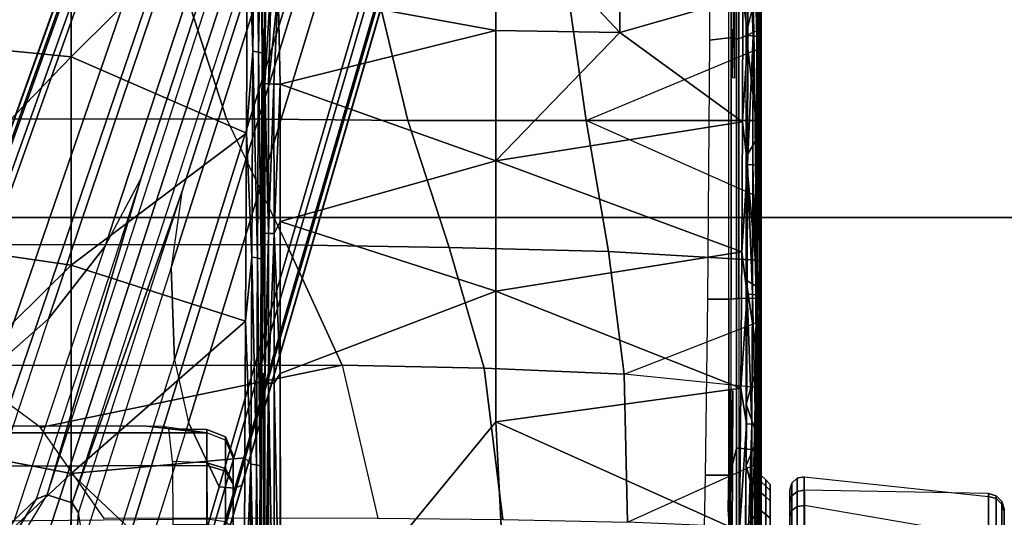
# Model space of a CAD drawing. Units: inches. Extents: x -2 to 159, y -6 to 115.
# Drawn here: x 27 to 32, y 24 to 27 of the extents above; entities that cross this region are included whole.
import ezdxf

# ---------------------------------------------------------------- set-up
doc = ezdxf.new("R2010")
doc.units = ezdxf.units.IN
doc.header["$MEASUREMENT"] = 0
for name, color, linetype in [('SEAT-BASE', 5, 'Continuous'), ('SEAT-CHASSIS', 5, 'Continuous'), ('SEAT-FABRIC', 5, 'Continuous')]:
    doc.layers.add(name, color=color, linetype=linetype)

# ---------------------------------------------------------------- blocks, each defined once
blk = doc.blocks.new('1cosm_midback_arms_0t')
at = {"layer": 'SEAT-BASE'}
for points in [[(12.49, -3.6084, 4.6922), (1.9883, 0.1562, 7.7766), (1.9835, 0.1793, 7.726), (12.4827, -3.588, 4.6427)], [(12.4827, -3.588, 4.6427), (11.8266, -3.355, 4.77), (2.8025, -0.115, 7.4436), (1.9835, 0.1793, 7.726)], [(12.4818, -3.6541, 4.7197), (1.9763, 0.1079, 7.8018), (1.9883, 0.1562, 7.7766), (12.49, -3.6084, 4.6922)], [(12.423, -3.8347, 4.7496), (1.8662, -0.2307, 7.8317), (1.9763, 0.1079, 7.8018), (12.4818, -3.6541, 4.7197)], [(11.8266, -3.355, 4.77), (2.8025, -0.115, 7.4436), (2.7739, -0.1327, 7.3655), (11.8005, -3.3703, 4.7009)], [(1.6161, -0.1756, 7.024), (1.6362, -0.2442, 6.5295), (2.2736, -0.6336, 6.3616), (2.1804, -0.5378, 6.8147)], [(1.9732, -0.1639, 7.3847), (2.8891, -0.4734, 7.1322), (3.08, -0.6892, 6.9012), (2.0417, -0.3444, 7.183)], [(11.8005, -3.3703, 4.7009), (2.7739, -0.1327, 7.3655), (2.7384, -0.193, 7.3173), (11.7687, -3.4199, 4.6539)], [(11.7687, -3.4199, 4.6539), (2.7384, -0.193, 7.3173), (2.8891, -0.4734, 7.1322), (11.7365, -3.5229, 4.5728)], [(11.7687, -3.4199, 4.6539), (2.7384, -0.193, 7.3173), (2.8891, -0.4734, 7.1322), (11.7365, -3.5229, 4.5728)], [(1.6362, -0.2442, 6.5295), (1.6264, -0.2761, 5.2912), (2.2931, -0.683, 5.1688), (2.2736, -0.6336, 6.3616)], [(12.3637, -4.0172, 4.7597), (1.7558, -0.5705, 7.8418), (1.8662, -0.2307, 7.8317), (12.423, -3.8347, 4.7496)], [(1.6264, -0.2761, 5.2912), (2.2931, -0.683, 5.1688), (2.2566, -0.7953, 5.1688), (1.4781, -0.7326, 5.2912)], [(3.08, -0.6892, 6.9012), (2.0417, -0.3444, 7.183), (2.1804, -0.5378, 6.8147), (3.4046, -0.9427, 6.4814)], [(11.7365, -3.5229, 4.5728), (2.8891, -0.4734, 7.1322), (3.08, -0.6892, 6.9012), (11.7169, -3.5997, 4.4629)], [(11.7365, -3.5229, 4.5728), (2.8891, -0.4734, 7.1322), (3.08, -0.6892, 6.9012), (11.7169, -3.5997, 4.4629)], [(12.3044, -4.1998, 4.7496), (1.6454, -0.9103, 7.8317), (1.7558, -0.5705, 7.8418), (12.3637, -4.0172, 4.7597)], [(2.1804, -0.5378, 6.8147), (3.4046, -0.9427, 6.4814), (3.7062, -1.1031, 6.0034), (2.2736, -0.6336, 6.3616)], [(2.2736, -0.6336, 6.3616), (2.2931, -0.683, 5.1688), (3.7062, -1.1031, 6.0034)], [(2.2566, -0.7953, 5.1688), (2.2931, -0.683, 5.1688), (11.4241, -3.6498, 3.5866), (11.3876, -3.7622, 3.5866)], [(3.7062, -1.1031, 6.0034), (2.2931, -0.683, 5.1688), (11.4241, -3.6498, 3.5866), (11.6988, -3.7223, 4.0039)], [(11.7169, -3.5997, 4.4629), (3.08, -0.6892, 6.9012), (3.4046, -0.9427, 6.4814), (11.7013, -3.6862, 4.2405)], [(11.7169, -3.5997, 4.4629), (3.08, -0.6892, 6.9012), (3.4046, -0.9427, 6.4814), (11.7013, -3.6862, 4.2405)], [(2.2118, -0.8238, 6.3616), (2.2566, -0.7953, 5.1688), (1.4781, -0.7326, 5.2912), (1.4673, -0.7642, 6.5295)], [(2.08, -0.8465, 6.8147), (2.2118, -0.8238, 6.3616), (1.4673, -0.7642, 6.5295), (1.4106, -0.8079, 7.024)], [(2.2118, -0.8238, 6.3616), (3.6467, -1.286, 6.0034), (3.3085, -1.2386, 6.4814), (2.08, -0.8465, 6.8147)], [(3.6467, -1.286, 6.0034), (3.6467, -1.286, 6.0034), (2.2566, -0.7953, 5.1688), (2.2118, -0.8238, 6.3616)], [(11.6524, -3.865, 4.0039), (11.3876, -3.7622, 3.5866), (2.2566, -0.7953, 5.1688), (3.6467, -1.286, 6.0034)], [(3.3085, -1.2386, 6.4814), (2.08, -0.8465, 6.8147), (1.8542, -0.9215, 7.183), (2.8969, -1.2528, 6.9012)], [(12.2458, -4.3804, 4.7197), (1.5354, -1.249, 7.8018), (1.6454, -0.9103, 7.8317), (12.3044, -4.1998, 4.7496)], [(1.8542, -0.9215, 7.183), (2.8969, -1.2528, 6.9012), (2.6156, -1.3152, 7.1322), (1.6927, -1.0272, 7.3847)], [(11.7013, -3.6862, 4.2405), (3.4046, -0.9427, 6.4814), (3.7062, -1.1031, 6.0034), (11.6988, -3.7223, 4.0039)], [(11.7013, -3.6862, 4.2405), (3.4046, -0.9427, 6.4814), (3.7062, -1.1031, 6.0034), (11.6988, -3.7223, 4.0039)], [(2.6156, -1.3152, 7.1322), (1.6927, -1.0272, 7.3847), (1.5473, -1.223, 7.5321), (2.3289, -1.4534, 7.3173)], [(2.3289, -1.4534, 7.3173), (1.5473, -1.223, 7.5321), (1.5394, -1.294, 7.5804), (2.3221, -1.5231, 7.3655)], [(12.2256, -4.4222, 4.6922), (1.5168, -1.2951, 7.7766), (1.5354, -1.249, 7.8018), (12.2458, -4.3804, 4.7197)], [(11.595, -3.9748, 4.4629), (2.8969, -1.2528, 6.9012), (2.6156, -1.3152, 7.1322), (11.5657, -4.0485, 4.5728)], [(11.595, -3.9748, 4.4629), (2.8969, -1.2528, 6.9012), (2.6156, -1.3152, 7.1322), (11.5657, -4.0485, 4.5728)], [(11.6332, -3.8957, 4.2405), (3.3085, -1.2386, 6.4814), (2.8969, -1.2528, 6.9012), (11.595, -3.9748, 4.4629)], [(11.6332, -3.8957, 4.2405), (3.3085, -1.2386, 6.4814), (2.8969, -1.2528, 6.9012), (11.595, -3.9748, 4.4629)], [(11.6524, -3.865, 4.0039), (3.6467, -1.286, 6.0034), (3.3085, -1.2386, 6.4814), (11.6332, -3.8957, 4.2405)], [(11.6524, -3.865, 4.0039), (3.6467, -1.286, 6.0034), (3.3085, -1.2386, 6.4814), (11.6332, -3.8957, 4.2405)], [(12.2077, -4.4344, 4.6427), (1.4993, -1.3109, 7.726), (1.5168, -1.2951, 7.7766), (12.2256, -4.4222, 4.6922)], [(1.4993, -1.3109, 7.726), (2.3349, -1.5542, 7.4436), (11.54, -4.2372, 4.77), (12.2077, -4.4344, 4.6427)], [(1.5514, -1.3256, 7.6596), (1.5514, -1.3256, 7.6596), (2.3349, -1.5542, 7.4436), (1.4993, -1.3109, 7.726)], [(2.3221, -1.5231, 7.3655), (1.5394, -1.294, 7.5804), (1.5514, -1.3256, 7.6596), (2.3349, -1.5542, 7.4436)], [(11.5657, -4.0485, 4.5728), (2.6156, -1.3152, 7.1322), (2.3289, -1.4534, 7.3173), (11.5312, -4.1508, 4.6539)], [(11.5657, -4.0485, 4.5728), (2.6156, -1.3152, 7.1322), (2.3289, -1.4534, 7.3173), (11.5312, -4.1508, 4.6539)], [(11.5312, -4.1508, 4.6539), (2.3289, -1.4534, 7.3173), (2.3221, -1.5231, 7.3655), (11.5278, -4.2096, 4.7009)], [(11.5278, -4.2096, 4.7009), (2.3221, -1.5231, 7.3655), (2.3349, -1.5542, 7.4436), (11.54, -4.2372, 4.77)]]:
    blk.add_3dface(points, dxfattribs=at)
at = {"layer": 'SEAT-CHASSIS'}
for points in [[(1.6464, 0, 17.7982), (1.4558, -0.7911, 17.8056), (2.3872, -0.7911, 17.6667)], [(2.5402, 0, 17.6539), (1.6464, 0, 17.7982), (2.3872, -0.7911, 17.6667)], [(2.4239, -1.398, 17.2978), (2.4184, 0, 17.3093), (2.1722, 0, 17.4761), (2.1854, -1.3992, 17.4541)], [(2.5402, 0, 17.6539), (2.3872, -0.7911, 17.6667), (3.3192, -0.791, 17.4924)], [(2.5697, -1.3976, 17.0527), (2.5697, 0, 17.0527), (2.4184, 0, 17.3093), (2.4239, -1.398, 17.2978)], [(3.3192, -0.791, 17.4924), (3.4341, 0, 17.4809), (2.5402, 0, 17.6539)], [(2.5996, -1.1272, 16.8734), (2.5996, 0, 16.8734), (2.5697, 0, 17.0527), (2.5697, -1.3976, 17.0527)], [(4.252, -0.791, 17.2983), (3.4341, 0, 17.4809), (3.3192, -0.791, 17.4924)], [(4.252, -0.791, 17.2983), (4.3284, 0, 17.2919), (3.4341, 0, 17.4809)], [(4.252, -0.791, 17.2983), (6.119, -0.7909, 16.8789), (4.3284, 0, 17.2919)], [(4.3284, 0, 17.2919), (6.119, -0.7909, 16.8789), (6.1211, 0, 16.8884)], [(2.8729, -0.2767, 14.1245), (2.873, -2.0029, 14.1245), (3.41, -1.7563, 14.1941), (3.41, 0, 14.1941)], [(3.41, -1.7563, 14.1941), (3.41, 0, 14.1941), (3.9742, 0, 14.2568), (3.9742, -1.4864, 14.2568)], [(3.9742, 0, 14.2568), (3.9742, -1.4864, 14.2568), (4.5707, -1.2937, 14.311), (4.5707, 0, 14.311)], [(2.873, -2.0029, 14.1245), (2.873, -2.0029, 14.1245), (2.5929, -0.6533, 14.0846), (2.8729, -0.2767, 14.1245)], [(2.1878, -2.162, 14.0236), (2.1861, -0.9379, 14.0233), (2.5929, -0.6533, 14.0846), (2.873, -2.0029, 14.1245)], [(2.3872, -0.7911, 17.6667), (1.4558, -0.7911, 17.8056), (1.658, -1.5643, 17.7403)], [(2.4582, -1.5678, 17.6189), (2.3872, -0.7911, 17.6667), (1.658, -1.5643, 17.7403)], [(3.0693, -1.5709, 17.5086), (3.3192, -0.791, 17.4924), (2.3872, -0.7911, 17.6667)], [(2.3872, -0.7911, 17.6667), (2.4582, -1.5678, 17.6189), (3.0693, -1.5709, 17.5086)], [(3.0693, -1.5709, 17.5086), (3.9105, -1.5751, 17.3404), (3.3192, -0.791, 17.4924)], [(4.252, -0.791, 17.2983), (3.3192, -0.791, 17.4924), (3.9105, -1.5751, 17.3404)], [(5.0348, -1.5795, 17.0966), (4.252, -0.791, 17.2983), (3.9105, -1.5751, 17.3404)], [(4.252, -0.791, 17.2983), (5.0348, -1.5795, 17.0966), (6.119, -0.7909, 16.8789)], [(2.5984, -1.1972, 16.8207), (2.5984, -1.1972, 16.8207), (2.5996, -1.1272, 16.8734), (2.5697, -1.3976, 17.0527)], [(2.4351, -1.3976, 16.4361), (2.4416, -1.2446, 16.4433), (2.5881, -1.2279, 16.7405), (2.5849, -1.3976, 16.7251)], [(2.5697, -1.3976, 17.0527), (2.5697, -1.3976, 17.0527), (2.5984, -1.1972, 16.8207), (2.5881, -1.2279, 16.7405)], [(2.5697, -1.3976, 17.0527), (2.5697, -1.3976, 17.0527), (2.5849, -1.3976, 16.7251), (2.5881, -1.2279, 16.7405)], [(2.1596, -1.2453, 16.26), (2.1596, -1.3976, 16.26), (2.4351, -1.3976, 16.4361), (2.4416, -1.2446, 16.4433)], [(4.5707, -1.2937, 14.311), (3.9742, -1.4864, 14.2568), (3.9671, -2.2964, 14.3011), (4.5664, -2.1542, 14.3457)], [(2.4351, -1.3976, 16.4361), (2.1596, -1.3976, 16.26), (2.1491, -1.4812, 16.293), (2.4095, -1.4812, 16.4594)], [(2.1733, -1.4817, 17.4211), (2.3988, -1.4813, 17.2738), (2.4239, -1.398, 17.2978), (2.1854, -1.3992, 17.4541)], [(2.3988, -1.4813, 17.2738), (2.5367, -1.4812, 17.0422), (2.5697, -1.3976, 17.0527), (2.4239, -1.398, 17.2978)], [(2.5849, -1.3976, 16.7251), (2.4351, -1.3976, 16.4361), (2.4095, -1.4812, 16.4594), (2.5511, -1.4812, 16.7325)], [(2.5697, -1.3976, 17.0527), (2.5849, -1.3976, 16.7251), (2.5511, -1.4812, 16.7325), (2.5367, -1.4812, 17.0422)], [(2.4095, -1.4812, 16.4594), (2.1491, -1.4812, 16.293), (2.124, -1.5157, 16.3726), (2.3478, -1.5157, 16.5157)], [(2.1448, -1.5157, 17.3432), (2.3385, -1.5157, 17.2161), (2.3988, -1.4813, 17.2738), (2.1733, -1.4817, 17.4211)], [(2.3385, -1.5157, 17.2161), (2.4572, -1.5157, 17.0167), (2.5367, -1.4812, 17.0422), (2.3988, -1.4813, 17.2738)], [(2.5511, -1.4812, 16.7325), (2.4095, -1.4812, 16.4594), (2.3478, -1.5157, 16.5157), (2.4696, -1.5157, 16.7505)], [(2.5367, -1.4812, 17.0422), (2.5511, -1.4812, 16.7325), (2.4696, -1.5157, 16.7505), (2.4572, -1.5157, 17.0167)], [(3.9742, -1.4864, 14.2568), (3.41, -1.7563, 14.1941), (3.3981, -2.4815, 14.2374), (3.9671, -2.2964, 14.3011)], [(2.1448, -1.5157, 17.3432), (2.3478, -1.5157, 16.5157), (2.124, -1.5157, 16.3726), (1.9146, -1.5157, 17.3711)], [(2.4696, -1.5157, 16.7505), (2.3385, -1.5157, 17.2161), (2.1448, -1.5157, 17.3432), (2.3478, -1.5157, 16.5157)], [(2.4572, -1.5157, 17.0167), (2.4572, -1.5157, 17.0167), (2.4696, -1.5157, 16.7505), (2.3385, -1.5157, 17.2161)], [(1.658, -1.5643, 17.7403), (1.4979, -1.5899, 17.7541), (2.4298, -1.5942, 17.6174)], [(2.4582, -1.5678, 17.6189), (1.658, -1.5643, 17.7403), (2.4298, -1.5942, 17.6174)], [(3.0693, -1.5709, 17.5086), (2.4582, -1.5678, 17.6189), (2.4298, -1.5942, 17.6174)], [(3.0693, -1.5709, 17.5086), (2.4298, -1.5942, 17.6174), (3.3552, -1.5991, 17.4469)], [(3.3552, -1.5991, 17.4469), (3.9105, -1.5751, 17.3404), (3.0693, -1.5709, 17.5086)], [(3.3552, -1.5991, 17.4469), (4.2764, -1.6036, 17.2567), (3.9105, -1.5751, 17.3404)], [(5.0348, -1.5795, 17.0966), (3.9105, -1.5751, 17.3404), (4.2764, -1.6036, 17.2567)], [(4.2764, -1.6036, 17.2567), (5.4381, -1.6178, 16.9937), (5.0348, -1.5795, 17.0966)], [(2.4268, -1.6193, 17.6007), (1.4957, -1.6149, 17.7373), (1.4927, -1.6317, 17.7123)], [(2.4226, -1.636, 17.5759), (2.4268, -1.6193, 17.6007), (1.4927, -1.6317, 17.7123)], [(2.4298, -1.5942, 17.6174), (1.4979, -1.5899, 17.7541), (1.4957, -1.6149, 17.7373)], [(1.4957, -1.6149, 17.7373), (2.4268, -1.6193, 17.6007), (2.4298, -1.5942, 17.6174)], [(2.4268, -1.6193, 17.6007), (2.4226, -1.636, 17.5759), (3.3518, -1.6242, 17.4302)], [(3.3469, -1.641, 17.4055), (3.3518, -1.6242, 17.4302), (2.4226, -1.636, 17.5759)], [(3.3552, -1.5991, 17.4469), (2.4298, -1.5942, 17.6174), (2.4268, -1.6193, 17.6007)], [(3.3518, -1.6242, 17.4302), (3.3552, -1.5991, 17.4469), (2.4268, -1.6193, 17.6007)], [(4.2727, -1.6287, 17.2401), (3.3518, -1.6242, 17.4302), (3.3469, -1.641, 17.4055)], [(3.3469, -1.641, 17.4055), (4.2673, -1.6455, 17.2155), (4.2727, -1.6287, 17.2401)], [(4.2764, -1.6036, 17.2567), (3.3552, -1.5991, 17.4469), (3.3518, -1.6242, 17.4302)], [(3.3518, -1.6242, 17.4302), (4.2727, -1.6287, 17.2401), (4.2764, -1.6036, 17.2567)], [(4.2673, -1.6455, 17.2155), (4.9032, -1.6389, 17.0928), (4.2727, -1.6287, 17.2401)], [(4.2727, -1.6287, 17.2401), (5.4381, -1.6178, 16.9937), (4.2764, -1.6036, 17.2567)], [(4.2727, -1.6287, 17.2401), (4.9032, -1.6389, 17.0928), (5.4381, -1.6178, 16.9937)], [(1.4509, -1.6574, 17.2785), (1.4507, -1.6739, 17.2543), (2.7919, -1.6739, 17.2328)], [(2.7927, -1.6569, 17.2582), (2.837, -1.6509, 17.2844), (1.4509, -1.6574, 17.2785)], [(2.837, -1.6509, 17.2844), (1.4512, -1.6509, 17.3072), (1.4509, -1.6574, 17.2785)], [(2.7927, -1.6569, 17.2582), (1.4509, -1.6574, 17.2785), (2.7919, -1.6739, 17.2328)], [(1.4927, -1.6317, 17.7123), (2.2235, -1.6413, 17.5836), (2.4226, -1.636, 17.5759)], [(2.4226, -1.636, 17.5759), (2.2235, -1.6413, 17.5836), (3.3469, -1.641, 17.4055)], [(4.1347, -1.6509, 17.2156), (3.3469, -1.641, 17.4055), (2.2235, -1.6413, 17.5836)], [(2.7927, -1.6569, 17.2582), (2.7919, -1.6739, 17.2328), (3.4618, -1.6737, 17.207)], [(3.4631, -1.6568, 17.2324), (3.5148, -1.6509, 17.2569), (2.7927, -1.6569, 17.2582)], [(3.4631, -1.6568, 17.2324), (2.7927, -1.6569, 17.2582), (3.4618, -1.6737, 17.207)], [(4.1347, -1.6509, 17.2156), (4.2673, -1.6455, 17.2155), (3.3469, -1.641, 17.4055)], [(3.4618, -1.6737, 17.207), (4.1324, -1.6573, 17.1873), (3.4631, -1.6568, 17.2324)], [(4.1324, -1.6573, 17.1873), (3.4618, -1.6737, 17.207), (4.1304, -1.6736, 17.1632)], [(4.1291, -1.6976, 17.1467), (4.1304, -1.6736, 17.1632), (3.4618, -1.6737, 17.207)], [(3.5148, -1.6509, 17.2569), (3.4631, -1.6568, 17.2324), (4.1347, -1.6509, 17.2156)], [(3.4631, -1.6568, 17.2324), (4.1324, -1.6573, 17.1873), (4.1347, -1.6509, 17.2156)], [(4.5486, -1.7162, 17.1003), (4.1304, -1.6736, 17.1632), (4.1291, -1.6976, 17.1467)], [(4.1324, -1.6573, 17.1873), (4.1304, -1.6736, 17.1632), (4.6292, -1.6868, 17.0986)], [(4.6292, -1.6868, 17.0986), (4.1304, -1.6736, 17.1632), (4.5486, -1.7162, 17.1003)], [(4.1324, -1.6573, 17.1873), (4.6299, -1.6619, 17.1155), (4.1347, -1.6509, 17.2156)], [(4.6292, -1.6868, 17.0986), (4.6299, -1.6619, 17.1155), (4.1324, -1.6573, 17.1873)], [(4.1347, -1.6509, 17.2156), (4.6299, -1.6619, 17.1155), (4.9032, -1.6389, 17.0928)], [(4.2673, -1.6455, 17.2155), (4.1347, -1.6509, 17.2156), (4.9032, -1.6389, 17.0928)], [(2.7915, -1.6992, 17.2158), (2.7919, -1.6739, 17.2328), (1.4505, -1.6981, 17.2377)], [(1.4507, -1.6739, 17.2543), (1.4505, -1.6981, 17.2377), (2.7919, -1.6739, 17.2328)], [(1.4505, -1.6981, 17.2377), (1.4505, -1.7268, 17.2312), (2.7915, -1.6992, 17.2158)], [(1.4505, -1.7268, 17.2312), (2.8347, -1.7264, 17.2085), (2.7915, -1.6992, 17.2158)], [(3.4609, -1.6989, 17.1899), (2.7919, -1.6739, 17.2328), (2.7915, -1.6992, 17.2158)], [(3.4609, -1.6989, 17.1899), (2.7915, -1.6992, 17.2158), (2.8347, -1.7264, 17.2085)], [(3.4618, -1.6737, 17.207), (2.7919, -1.6739, 17.2328), (3.4609, -1.6989, 17.1899)], [(2.8347, -1.7264, 17.2085), (3.5153, -1.7262, 17.181), (3.4609, -1.6989, 17.1899)], [(4.1291, -1.6976, 17.1467), (3.4618, -1.6737, 17.207), (3.4609, -1.6989, 17.1899)], [(3.4609, -1.6989, 17.1899), (4.1285, -1.7259, 17.14), (4.1291, -1.6976, 17.1467)], [(4.1285, -1.7259, 17.14), (3.4609, -1.6989, 17.1899), (3.5153, -1.7262, 17.181)], [(4.1291, -1.6976, 17.1467), (4.1285, -1.7259, 17.14), (4.5486, -1.7162, 17.1003)], [(4.3688, -2.6912, 17.0564), (4.5486, -1.7162, 17.1003), (4.1285, -1.7259, 17.14)], [(4.3688, -2.6912, 17.0564), (4.9483, -2.6913, 16.9866), (4.5486, -1.7162, 17.1003)], [(2.8347, -1.7264, 17.2085), (3.203, -2.6907, 17.1424), (3.5153, -1.7262, 17.181)], [(3.41, -1.7563, 14.1941), (2.873, -2.0029, 14.1245), (2.8594, -2.6382, 14.1578), (3.3981, -2.4815, 14.2374)], [(3.7868, -2.691, 17.1072), (3.5153, -1.7262, 17.181), (3.203, -2.6907, 17.1424)], [(4.1285, -1.7259, 17.14), (3.5153, -1.7262, 17.181), (3.7868, -2.691, 17.1072)], [(3.7868, -2.691, 17.1072), (4.3688, -2.6912, 17.0564), (4.1285, -1.7259, 17.14)], [(2.873, -2.0029, 14.1245), (2.1878, -2.162, 14.0236), (2.1817, -2.7214, 14.0351), (2.8594, -2.6382, 14.1578)], [(4.5664, -2.1542, 14.3457), (3.9671, -2.2964, 14.3011), (3.9671, -3.0951, 14.4425), (4.5754, -3.0086, 14.4538)], [(3.9671, -2.2964, 14.3011), (3.3981, -2.4815, 14.2374), (3.3802, -3.194, 14.3771), (3.9671, -3.0951, 14.4425)], [(3.3981, -2.4815, 14.2374), (2.8594, -2.6382, 14.1578), (2.8319, -3.2646, 14.2653), (3.3802, -3.194, 14.3771)], [(2.8594, -2.6382, 14.1578), (2.1817, -2.7214, 14.0351), (2.1706, -3.2795, 14.0721), (2.8319, -3.2646, 14.2653)], [(2.6184, -2.6904, 17.1653), (1.45, -2.7502, 17.1833), (2.1298, -3.7811, 17.0995)], [(2.1298, -3.7811, 17.0995), (2.77, -3.7871, 17.0731), (2.6184, -2.6904, 17.1653)], [(3.203, -2.6907, 17.1424), (2.6184, -2.6904, 17.1653), (2.77, -3.7871, 17.0731)], [(3.3795, -3.7909, 17.0344), (3.203, -2.6907, 17.1424), (2.77, -3.7871, 17.0731)], [(3.3795, -3.7909, 17.0344), (3.7868, -2.691, 17.1072), (3.203, -2.6907, 17.1424)], [(3.3795, -3.7909, 17.0344), (3.9611, -3.7937, 16.9839), (3.7868, -2.691, 17.1072)], [(4.3607, -3.2449, 17.0057), (3.7868, -2.691, 17.1072), (3.9611, -3.7937, 16.9839)], [(3.7868, -2.691, 17.1072), (4.3607, -3.2449, 17.0057), (4.3688, -2.6912, 17.0564)], [(4.3688, -2.6912, 17.0564), (4.3607, -3.2449, 17.0057), (4.9483, -2.6913, 16.9866)], [(4.9387, -3.245, 16.9336), (4.9483, -2.6913, 16.9866), (4.3607, -3.2449, 17.0057)], [(4.5754, -3.0086, 14.4538), (3.9671, -3.0951, 14.4425), (4.2789, -3.8457, 14.7187), (4.5929, -3.8405, 14.6716)], [(3.9671, -3.0951, 14.4425), (3.3802, -3.194, 14.3771), (3.3413, -3.8538, 14.6711), (3.6301, -3.8525, 14.7162)], [(3.9671, -3.0951, 14.4425), (3.9671, -3.0951, 14.4425), (3.966, -3.8496, 14.7343), (3.6301, -3.8525, 14.7162)], [(3.966, -3.8496, 14.7343), (3.966, -3.8496, 14.7343), (3.9671, -3.0951, 14.4425), (4.2789, -3.8457, 14.7187)], [(3.3802, -3.194, 14.3771), (2.8319, -3.2646, 14.2653), (3.0623, -3.8538, 14.6004), (3.3413, -3.8538, 14.6711)], [(3.9611, -3.7937, 16.9839), (4.5183, -3.7956, 16.9218), (4.3607, -3.2449, 17.0057)], [(4.9387, -3.245, 16.9336), (4.3607, -3.2449, 17.0057), (4.5183, -3.7956, 16.9218)], [(2.1461, -3.8322, 14.1531), (2.1461, -3.8322, 14.1531), (2.1706, -3.2795, 14.0721), (2.4253, -3.8443, 14.3274)], [(2.8319, -3.2646, 14.2653), (2.1706, -3.2795, 14.0721), (2.4253, -3.8443, 14.3274), (2.7721, -3.8517, 14.4963)], [(2.7721, -3.8517, 14.4963), (2.7721, -3.8517, 14.4963), (2.8319, -3.2646, 14.2653), (3.0623, -3.8538, 14.6004)], [(1.6122, -3.6122, 16.3401), (1.6122, -3.7334, 16.3401), (2.3807, -3.7334, 16.5294), (2.3807, -3.627, 16.5294)], [(2.3807, -3.627, 16.5294), (2.3807, -3.7334, 16.5294), (3.1678, -3.7334, 16.613), (3.1678, -3.6374, 16.613)], [(3.1678, -3.6374, 16.613), (3.1678, -3.7334, 16.613), (4.3359, -3.7334, 16.5998), (4.3261, -3.6469, 16.6004)], [(4.3261, -3.6469, 16.6004), (4.3359, -3.7334, 16.5998), (5.497, -3.7334, 16.4721), (5.5063, -3.6516, 16.4706)], [(1.6122, -3.7334, 16.3401), (1.6569, -3.7426, 16.3475), (2.4039, -3.7426, 16.527), (2.3807, -3.7334, 16.5294)], [(2.4039, -3.7426, 16.527), (2.5004, -3.7675, 16.4759), (1.8423, -3.7675, 16.3334), (1.6569, -3.7426, 16.3475)], [(2.101, -3.7381, 17.0033), (2.7577, -3.7513, 16.9716), (2.1007, -3.7477, 16.9966)], [(2.2247, -3.729, 17.0021), (2.7595, -3.7394, 16.9777), (2.101, -3.7381, 17.0033)], [(2.7577, -3.7513, 16.9716), (2.101, -3.7381, 17.0033), (2.7595, -3.7394, 16.9777)], [(2.3807, -3.7334, 16.5294), (2.4039, -3.7426, 16.527), (3.168, -3.7426, 16.6066), (3.1678, -3.7334, 16.613)], [(3.168, -3.7426, 16.6066), (3.1705, -3.7675, 16.5407), (2.5004, -3.7675, 16.4759), (2.4039, -3.7426, 16.527)], [(4.3359, -3.7334, 16.5998), (4.3355, -3.7426, 16.5935), (3.168, -3.7426, 16.6066), (3.1678, -3.7334, 16.613)], [(4.3355, -3.7426, 16.5935), (4.3315, -3.7675, 16.5276), (3.1705, -3.7675, 16.5407), (3.168, -3.7426, 16.6066)], [(4.6834, -3.7405, 16.8079), (4.6871, -3.7583, 16.7985), (4.1572, -3.7493, 16.8678)], [(5.496, -3.7426, 16.4658), (5.4856, -3.7675, 16.4006), (4.3315, -3.7675, 16.5276), (4.3355, -3.7426, 16.5935)], [(5.497, -3.7334, 16.4721), (5.496, -3.7426, 16.4658), (4.3355, -3.7426, 16.5935), (4.3359, -3.7334, 16.5998)], [(2.1298, -3.7811, 17.0995), (1.4489, -3.7998, 17.1061), (2.61, -3.8113, 17.0742)], [(1.844, -3.7767, 16.3272), (1.8264, -3.8583, 16.3223), (2.4923, -3.8583, 16.4682), (2.5013, -3.7767, 16.4696)], [(2.5004, -3.7675, 16.4759), (2.5013, -3.7767, 16.4696), (1.844, -3.7767, 16.3272), (1.8423, -3.7675, 16.3334)], [(2.61, -3.8113, 17.0742), (2.77, -3.7871, 17.0731), (2.1298, -3.7811, 17.0995)], [(2.5013, -3.7767, 16.4696), (2.4923, -3.8583, 16.4682), (3.1708, -3.8583, 16.5343), (3.1708, -3.7767, 16.5343)], [(3.1705, -3.7675, 16.5407), (3.1708, -3.7767, 16.5343), (2.5013, -3.7767, 16.4696), (2.5004, -3.7675, 16.4759)], [(3.19, -3.8143, 17.0412), (2.77, -3.7871, 17.0731), (2.61, -3.8113, 17.0742)], [(2.77, -3.7871, 17.0731), (3.19, -3.8143, 17.0412), (3.3795, -3.7909, 17.0344)], [(4.3315, -3.7675, 16.5276), (4.3311, -3.7767, 16.5212), (3.1708, -3.7767, 16.5343), (3.1705, -3.7675, 16.5407)], [(4.3311, -3.7767, 16.5212), (4.3671, -3.8583, 16.519), (3.1708, -3.8583, 16.5343), (3.1708, -3.7767, 16.5343)], [(4.6871, -3.7583, 16.7985), (4.1564, -3.7585, 16.8611), (4.1572, -3.7493, 16.8678)], [(5.4856, -3.7675, 16.4006), (5.4846, -3.7767, 16.3944), (4.3311, -3.7767, 16.5212), (4.3315, -3.7675, 16.5276)], [(5.4846, -3.7767, 16.3944), (5.5559, -3.8583, 16.3827), (4.3671, -3.8583, 16.519), (4.3311, -3.7767, 16.5212)], [(1.4479, -3.8385, 17.066), (2.609, -3.8352, 17.0573), (1.4484, -3.8228, 17.0896)], [(2.609, -3.8352, 17.0573), (1.4489, -3.7998, 17.1061), (1.4484, -3.8228, 17.0896)], [(1.4489, -3.7998, 17.1061), (2.609, -3.8352, 17.0573), (2.61, -3.8113, 17.0742)], [(2.2175, -3.8622, 16.4743), (1.881, -3.8625, 16.4031), (1.9853, -3.8096, 16.4272)], [(2.2175, -3.8622, 16.4743), (1.9853, -3.8096, 16.4272), (2.1499, -3.8097, 16.4614)], [(2.4232, -3.8097, 16.5074), (2.2175, -3.8622, 16.4743), (2.1499, -3.8097, 16.4614)], [(2.4232, -3.8097, 16.5074), (2.5478, -3.8628, 16.5245), (2.2175, -3.8622, 16.4743)], [(2.6985, -3.8097, 16.5404), (2.5478, -3.8628, 16.5245), (2.4232, -3.8097, 16.5074)], [(2.6985, -3.8097, 16.5404), (2.8853, -3.8633, 16.556), (2.5478, -3.8628, 16.5245)], [(2.61, -3.8113, 17.0742), (2.609, -3.8352, 17.0573), (3.19, -3.8143, 17.0412)], [(3.19, -3.8143, 17.0412), (2.609, -3.8352, 17.0573), (3.1887, -3.8382, 17.0243)], [(2.8853, -3.8633, 16.556), (2.6985, -3.8097, 16.5404), (3.2525, -3.8097, 16.5687)], [(2.8853, -3.8633, 16.556), (3.2525, -3.8097, 16.5687), (3.2213, -3.8626, 16.5688)], [(3.1887, -3.8382, 17.0243), (3.7692, -3.8163, 16.9955), (3.19, -3.8143, 17.0412)], [(3.7676, -3.8402, 16.9787), (3.7692, -3.8163, 16.9955), (3.1887, -3.8382, 17.0243)], [(3.7692, -3.8163, 16.9955), (3.3795, -3.7909, 17.0344), (3.19, -3.8143, 17.0412)], [(3.8929, -3.8629, 16.5645), (3.2213, -3.8626, 16.5688), (3.8036, -3.8097, 16.5667)], [(3.2525, -3.8097, 16.5687), (3.8036, -3.8097, 16.5667), (3.2213, -3.8626, 16.5688)], [(3.7692, -3.8163, 16.9955), (3.9611, -3.7937, 16.9839), (3.3795, -3.7909, 17.0344)], [(3.7692, -3.8163, 16.9955), (3.7676, -3.8402, 16.9787), (4.3453, -3.8416, 16.9191)], [(3.7692, -3.8163, 16.9955), (4.3473, -3.8177, 16.9359), (3.9611, -3.7937, 16.9839)], [(3.7692, -3.8163, 16.9955), (4.3453, -3.8416, 16.9191), (4.3473, -3.8177, 16.9359)], [(4.3553, -3.8097, 16.5389), (3.8929, -3.8629, 16.5645), (3.8036, -3.8097, 16.5667)], [(3.8929, -3.8629, 16.5645), (4.3553, -3.8097, 16.5389), (4.5653, -3.8626, 16.5219)], [(4.5183, -3.7956, 16.9218), (3.9611, -3.7937, 16.9839), (4.3473, -3.8177, 16.9359)], [(4.3453, -3.8416, 16.9191), (4.9236, -3.8185, 16.8611), (4.3473, -3.8177, 16.9359)], [(4.3453, -3.8416, 16.9191), (4.9212, -3.8424, 16.8443), (4.9236, -3.8185, 16.8611)], [(4.3473, -3.8177, 16.9359), (4.9236, -3.8185, 16.8611), (4.5183, -3.7956, 16.9218)], [(4.9052, -3.8097, 16.4853), (4.5653, -3.8626, 16.5219), (4.3553, -3.8097, 16.5389)], [(2.6078, -3.8513, 17.0328), (2.609, -3.8352, 17.0573), (1.4479, -3.8385, 17.066)], [(2.6078, -3.8513, 17.0328), (1.4479, -3.8385, 17.066), (2.1268, -3.8532, 17.0245)], [(1.881, -3.8625, 16.4031), (2.2175, -3.8622, 16.4743), (2.2134, -3.8717, 16.4796)], [(1.8893, -3.8744, 16.4142), (1.881, -3.8625, 16.4031), (2.2134, -3.8717, 16.4796)], [(2.1884, -3.8767, 16.4841), (1.8893, -3.8744, 16.4142), (2.2134, -3.8717, 16.4796)], [(2.5506, -3.8583, 16.4771), (2.5548, -3.878, 16.4578), (1.9479, -3.878, 16.3348), (1.9403, -3.8583, 16.3532)], [(2.4149, -3.8688, 14.3465), (2.1344, -3.8651, 14.1703), (2.1137, -3.878, 14.2007), (2.3998, -3.878, 14.3742)], [(2.1268, -3.8532, 17.0245), (3.0305, -3.8597, 16.9851), (2.6078, -3.8513, 17.0328)], [(3.0305, -3.8597, 16.9851), (2.1268, -3.8532, 17.0245), (2.6425, -3.8771, 16.5586)], [(2.4253, -3.8443, 14.3274), (2.1461, -3.8322, 14.1531), (2.1344, -3.8651, 14.1703), (2.4149, -3.8688, 14.3465)], [(2.5532, -3.8746, 16.5341), (2.1884, -3.8767, 16.4841), (2.2134, -3.8717, 16.4796)], [(2.5532, -3.8746, 16.5341), (2.2134, -3.8717, 16.4796), (2.2175, -3.8622, 16.4743)], [(2.5532, -3.8746, 16.5341), (2.2175, -3.8622, 16.4743), (2.5478, -3.8628, 16.5245)], [(2.7641, -3.871, 14.516), (2.4149, -3.8688, 14.3465), (2.3998, -3.878, 14.3742), (2.7536, -3.878, 14.5418)], [(2.7721, -3.8517, 14.4963), (2.4253, -3.8443, 14.3274), (2.4149, -3.8688, 14.3465), (2.7641, -3.871, 14.516)], [(2.5532, -3.8746, 16.5341), (2.5478, -3.8628, 16.5245), (2.8888, -3.8741, 16.5643)], [(3.1708, -3.8583, 16.5343), (3.1715, -3.878, 16.5146), (2.5548, -3.878, 16.4578), (2.5506, -3.8583, 16.4771)], [(2.5532, -3.8746, 16.5341), (2.8888, -3.8741, 16.5643), (2.6425, -3.8771, 16.5586)], [(3.1887, -3.8382, 17.0243), (2.609, -3.8352, 17.0573), (2.6078, -3.8513, 17.0328)], [(3.187, -3.8543, 16.9999), (3.1887, -3.8382, 17.0243), (2.6078, -3.8513, 17.0328)], [(3.187, -3.8543, 16.9999), (2.6078, -3.8513, 17.0328), (3.0305, -3.8597, 16.9851)], [(3.0563, -3.8716, 14.6204), (2.7641, -3.871, 14.516), (2.7536, -3.878, 14.5418), (3.0485, -3.878, 14.646)], [(3.0623, -3.8538, 14.6004), (2.7721, -3.8517, 14.4963), (2.7641, -3.871, 14.516), (3.0563, -3.8716, 14.6204)], [(3.2183, -3.8744, 16.5771), (2.8853, -3.8633, 16.556), (3.2213, -3.8626, 16.5688)], [(3.4507, -3.8771, 16.5967), (2.8888, -3.8741, 16.5643), (3.2183, -3.8744, 16.5771)], [(3.7653, -3.8563, 16.9543), (3.187, -3.8543, 16.9999), (3.0305, -3.8597, 16.9851)], [(3.3371, -3.8716, 14.6916), (3.0563, -3.8716, 14.6204), (3.0485, -3.878, 14.646), (3.3317, -3.878, 14.7178)], [(3.3413, -3.8538, 14.6711), (3.0623, -3.8538, 14.6004), (3.0563, -3.8716, 14.6204), (3.3371, -3.8716, 14.6916)], [(3.1715, -3.878, 16.5146), (3.1708, -3.8583, 16.5343), (4.3671, -3.8583, 16.519), (4.3659, -3.878, 16.4994)], [(3.7676, -3.8402, 16.9787), (3.1887, -3.8382, 17.0243), (3.187, -3.8543, 16.9999)], [(3.187, -3.8543, 16.9999), (3.7653, -3.8563, 16.9543), (3.7676, -3.8402, 16.9787)], [(3.2183, -3.8744, 16.5771), (3.2213, -3.8626, 16.5688), (3.8929, -3.8629, 16.5645)], [(3.2183, -3.8744, 16.5771), (3.8929, -3.8629, 16.5645), (3.8933, -3.8747, 16.5737)], [(3.8933, -3.8747, 16.5737), (3.4507, -3.8771, 16.5967), (3.2183, -3.8744, 16.5771)], [(3.6277, -3.8712, 14.7372), (3.3371, -3.8716, 14.6916), (3.3317, -3.878, 14.7178), (3.6247, -3.878, 14.7645)], [(3.6301, -3.8525, 14.7162), (3.3413, -3.8538, 14.6711), (3.3371, -3.8716, 14.6916), (3.6277, -3.8712, 14.7372)], [(3.9659, -3.8704, 14.7558), (3.6277, -3.8712, 14.7372), (3.6247, -3.878, 14.7645), (3.9657, -3.878, 14.7848)], [(3.966, -3.8496, 14.7343), (3.6301, -3.8525, 14.7162), (3.6277, -3.8712, 14.7372), (3.9659, -3.8704, 14.7558)], [(4.3453, -3.8416, 16.9191), (3.7676, -3.8402, 16.9787), (3.7653, -3.8563, 16.9543)], [(3.7653, -3.8563, 16.9543), (4.3424, -3.8577, 16.8947), (4.3453, -3.8416, 16.9191)], [(4.3424, -3.8577, 16.8947), (3.7653, -3.8563, 16.9543), (4.2583, -3.8635, 16.8793)], [(3.8929, -3.8629, 16.5645), (4.5653, -3.8626, 16.5219), (4.5746, -3.8748, 16.5303)], [(4.5746, -3.8748, 16.5303), (3.8933, -3.8747, 16.5737), (3.8929, -3.8629, 16.5645)], [(4.5746, -3.8748, 16.5303), (4.3569, -3.8771, 16.5618), (3.8933, -3.8747, 16.5737)], [(4.2809, -3.8692, 14.7404), (3.9659, -3.8704, 14.7558), (3.9657, -3.878, 14.7848), (4.2838, -3.878, 14.7711)], [(4.2789, -3.8457, 14.7187), (3.966, -3.8496, 14.7343), (3.9659, -3.8704, 14.7558), (4.2809, -3.8692, 14.7404)], [(4.2583, -3.8635, 16.8793), (4.9177, -3.8585, 16.8201), (4.3424, -3.8577, 16.8947)], [(4.5929, -3.8405, 14.6716), (4.2789, -3.8457, 14.7187), (4.2809, -3.8692, 14.7404), (4.5971, -3.8677, 14.6929)], [(4.5971, -3.8677, 14.6929), (4.2809, -3.8692, 14.7404), (4.2838, -3.878, 14.7711), (4.6034, -3.878, 14.7256)], [(4.9212, -3.8424, 16.8443), (4.3453, -3.8416, 16.9191), (4.3424, -3.8577, 16.8947)], [(4.3424, -3.8577, 16.8947), (4.9177, -3.8585, 16.8201), (4.9212, -3.8424, 16.8443)], [(4.3659, -3.878, 16.4994), (4.3671, -3.8583, 16.519), (5.5559, -3.8583, 16.3827), (5.5526, -3.878, 16.3633)], [(5.3899, -3.878, 16.0358), (5.6686, -3.878, 16.0913), (1.7347, -3.878, 16.1557), (2.0057, -3.878, 16.0468)], [(4.3659, -3.878, 16.4994), (3.1715, -3.878, 16.5146), (1.7347, -3.878, 16.1557), (5.6686, -3.878, 16.0913)], [(3.1715, -3.878, 16.5146), (2.5548, -3.878, 16.4578), (1.7347, -3.878, 16.1557), (3.1715, -3.878, 16.5146)], [(1.9479, -3.878, 16.3348), (1.9479, -3.878, 16.3348), (1.7347, -3.878, 16.1557), (2.5548, -3.878, 16.4578)], [(1.8842, -3.878, 14.6196), (2.3998, -3.878, 14.3742), (2.7536, -3.878, 14.5418), (2.1291, -3.878, 14.7787)], [(1.8842, -3.878, 14.6196), (2.1137, -3.878, 14.2007), (2.3998, -3.878, 14.3742), (1.8842, -3.878, 14.6196)], [(1.9676, -3.9173, 15.0432), (1.9402, -3.9173, 15.0019), (2.1029, -3.9173, 14.8081), (2.2663, -3.9173, 15.0326)], [(2.2663, -3.9173, 15.0326), (2.2663, -3.9173, 15.0326), (1.9772, -3.9173, 15.0919), (1.9676, -3.9173, 15.0432)], [(1.9679, -3.9173, 15.686), (1.9775, -3.9173, 15.6373), (2.312, -3.9173, 15.5768), (2.1884, -3.9173, 15.8254)], [(1.9772, -3.9173, 15.0919), (2.2663, -3.9173, 15.0326), (2.312, -3.9173, 15.5768), (1.9775, -3.9173, 15.6373)], [(2.1884, -3.9173, 15.8254), (2.2041, -3.8976, 15.8372), (1.9949, -3.8976, 16.0304), (1.9844, -3.9173, 16.0137)], [(2.2041, -3.8976, 15.8372), (2.2202, -3.878, 15.8486), (2.0057, -3.878, 16.0468), (1.9949, -3.8976, 16.0304)], [(2.0057, -3.878, 16.0468), (2.2202, -3.878, 15.8486), (5.1536, -3.878, 15.878), (5.3899, -3.878, 16.0358)], [(2.1029, -3.9173, 14.8081), (2.1164, -3.8976, 14.7939), (2.284, -3.8976, 15.0241), (2.2663, -3.9173, 15.0326)], [(2.1164, -3.8976, 14.7939), (2.1291, -3.878, 14.7787), (2.3013, -3.878, 15.0146), (2.284, -3.8976, 15.0241)], [(2.1291, -3.878, 14.7787), (3.0485, -3.878, 14.646), (3.3317, -3.878, 14.7178), (2.3013, -3.878, 15.0146)], [(2.7536, -3.878, 14.5418), (2.7536, -3.878, 14.5418), (3.0485, -3.878, 14.646), (2.1291, -3.878, 14.7787)], [(2.312, -3.9173, 15.5768), (2.3309, -3.8976, 15.5822), (2.2041, -3.8976, 15.8372), (2.1884, -3.9173, 15.8254)], [(2.3309, -3.8976, 15.5822), (2.3501, -3.878, 15.587), (2.2202, -3.878, 15.8486), (2.2041, -3.8976, 15.8372)], [(4.9957, -3.878, 15.6417), (5.1536, -3.878, 15.878), (2.2202, -3.878, 15.8486), (2.3501, -3.878, 15.587)], [(2.2663, -3.9173, 15.0326), (2.284, -3.8976, 15.0241), (2.3588, -3.8976, 15.2989), (2.3392, -3.9173, 15.3005)], [(2.3392, -3.9173, 15.3005), (2.3392, -3.9173, 15.3005), (2.312, -3.9173, 15.5768), (2.2663, -3.9173, 15.0326)], [(2.284, -3.8976, 15.0241), (2.3013, -3.878, 15.0146), (2.3783, -3.878, 15.2963), (2.3588, -3.8976, 15.2989)], [(2.3783, -3.878, 15.2963), (2.3013, -3.878, 15.0146), (3.3317, -3.878, 14.7178), (3.6247, -3.878, 14.7645)], [(2.3392, -3.9173, 15.3005), (2.3588, -3.8976, 15.2989), (2.3309, -3.8976, 15.5822), (2.312, -3.9173, 15.5768)], [(2.3588, -3.8976, 15.2989), (2.3783, -3.878, 15.2963), (2.3501, -3.878, 15.587), (2.3309, -3.8976, 15.5822)], [(2.3501, -3.878, 15.587), (2.3783, -3.878, 15.2963), (4.9403, -3.878, 15.3629), (4.9957, -3.878, 15.6417)], [(2.3783, -3.878, 15.2963), (3.6247, -3.878, 14.7645), (3.9657, -3.878, 14.7848), (4.9403, -3.878, 15.3629)], [(3.9657, -3.878, 14.7848), (3.9657, -3.878, 14.7848), (4.2838, -3.878, 14.7711), (4.9403, -3.878, 15.3629)], [(4.9403, -3.878, 15.3629), (4.2838, -3.878, 14.7711), (4.6034, -3.878, 14.7256), (4.9957, -3.878, 15.0842)], [(5.5526, -3.878, 16.3633), (5.5526, -3.878, 16.3633), (4.3659, -3.878, 16.4994), (5.6686, -3.878, 16.0913)], [(1.9325, -4.0059, 16.0268), (2.196, -4.0059, 15.7787), (2.2222, -4.0148, 15.7956), (1.9478, -4.0149, 16.0541)], [(2.2589, -4.0059, 15.076), (2.0432, -4.0059, 14.7849), (2.063, -4.0147, 14.761), (2.2875, -4.0147, 15.0641)], [(2.196, -4.0059, 15.7787), (2.3144, -4.0059, 15.4342), (2.3453, -4.0147, 15.4369), (2.2222, -4.0148, 15.7956)], [(2.3144, -4.0059, 15.4342), (2.2589, -4.0059, 15.076), (2.2875, -4.0147, 15.0641), (2.3453, -4.0147, 15.4369)], [(1.9478, -4.0149, 16.0541), (2.2222, -4.0148, 15.7956), (2.2405, -4.0388, 15.8075), (1.9585, -4.0391, 16.0731)], [(1.9585, -4.0391, 16.0731), (2.2405, -4.0388, 15.8075), (2.2454, -4.0707, 15.8106), (1.9613, -4.0712, 16.078)], [(2.2875, -4.0147, 15.0641), (2.063, -4.0147, 14.761), (2.0769, -4.0385, 14.7442), (2.3075, -4.0384, 15.0557)], [(2.3075, -4.0384, 15.0557), (2.0769, -4.0385, 14.7442), (2.0807, -4.0701, 14.7396), (2.3131, -4.0701, 15.0533)], [(2.2222, -4.0148, 15.7956), (2.3453, -4.0147, 15.4369), (2.367, -4.0385, 15.4389), (2.2405, -4.0388, 15.8075)], [(2.2405, -4.0388, 15.8075), (2.367, -4.0385, 15.4389), (2.373, -4.0703, 15.4394), (2.2454, -4.0707, 15.8106)], [(2.3453, -4.0147, 15.4369), (2.2875, -4.0147, 15.0641), (2.3075, -4.0384, 15.0557), (2.367, -4.0385, 15.4389)], [(2.367, -4.0385, 15.4389), (2.3075, -4.0384, 15.0557), (2.3131, -4.0701, 15.0533), (2.373, -4.0703, 15.4394)], [(2.1038, -4.8949, 15.8824), (2.2454, -4.0707, 15.8106), (1.9613, -4.0712, 16.078), (1.7922, -4.895, 16.0724)], [(2.0807, -4.0701, 14.7396), (2.1362, -4.8949, 14.882), (2.2983, -4.8948, 15.209), (2.3131, -4.0701, 15.0533)], [(2.373, -4.0703, 15.4394), (2.2856, -4.8948, 15.5705), (2.1038, -4.8949, 15.8824), (2.2454, -4.0707, 15.8106)], [(2.2983, -4.8948, 15.209), (2.3131, -4.0701, 15.0533), (2.373, -4.0703, 15.4394), (2.2856, -4.8948, 15.5705)], [(2.078, -4.9538, 15.8572), (2.2511, -4.9538, 15.5606), (2.2754, -4.9287, 15.5676), (2.0961, -4.9288, 15.8749)], [(2.0961, -4.9288, 15.8749), (2.2754, -4.9287, 15.5676), (2.2856, -4.8948, 15.5705), (2.1038, -4.8949, 15.8824)], [(2.2632, -4.9538, 15.2165), (2.1088, -4.9538, 14.9055), (2.128, -4.9288, 14.889), (2.2879, -4.9287, 15.2112)], [(2.2879, -4.9287, 15.2112), (2.128, -4.9288, 14.889), (2.1362, -4.8949, 14.882), (2.2983, -4.8948, 15.209)], [(2.2511, -4.9538, 15.5606), (2.2632, -4.9538, 15.2165), (2.2879, -4.9287, 15.2112), (2.2754, -4.9287, 15.5676)], [(2.2754, -4.9287, 15.5676), (2.2879, -4.9287, 15.2112), (2.2983, -4.8948, 15.209), (2.2856, -4.8948, 15.5705)], [(2.083, -4.964, 14.9277), (2.2183, -4.964, 15.5511), (2.0536, -4.964, 15.8334), (1.8149, -4.964, 14.7386)], [(2.0536, -4.964, 15.8334), (2.2183, -4.964, 15.5511), (2.2511, -4.9538, 15.5606), (2.078, -4.9538, 15.8572)], [(2.2299, -4.964, 15.2236), (2.083, -4.964, 14.9277), (2.1088, -4.9538, 14.9055), (2.2632, -4.9538, 15.2165)], [(2.2297, -4.964, 15.2227), (2.2297, -4.964, 15.2227), (2.083, -4.964, 14.9277), (2.2183, -4.964, 15.5511)], [(2.2183, -4.964, 15.5511), (2.2299, -4.964, 15.2236), (2.2632, -4.9538, 15.2165), (2.2511, -4.9538, 15.5606)]]:
    blk.add_3dface(points, dxfattribs=at)
for points, invisible_edges in [([(1.4927, -1.6317, 17.7123), (1.0383, -1.6346, 17.7311), (2.2235, -1.6413, 17.5836)], 2), ([(2.2235, -1.6413, 17.5836), (1.0383, -1.6346, 17.7311), (1.4512, -1.6509, 17.3072)], 3), ([(2.2235, -1.6413, 17.5836), (1.4512, -1.6509, 17.3072), (2.837, -1.6509, 17.2844)], 12), ([(3.5148, -1.6509, 17.2569), (4.1347, -1.6509, 17.2156), (2.2235, -1.6413, 17.5836)], 12), ([(2.837, -1.6509, 17.2844), (3.5148, -1.6509, 17.2569), (2.2235, -1.6413, 17.5836)], 15), ([(2.7927, -1.6569, 17.2582), (3.5148, -1.6509, 17.2569), (2.837, -1.6509, 17.2844)], 2), ([(1.45, -2.7502, 17.1833), (2.6184, -2.6904, 17.1653), (1.4505, -1.7268, 17.2312)], 12), ([(1.4505, -1.7268, 17.2312), (2.6184, -2.6904, 17.1653), (2.8347, -1.7264, 17.2085)], 2), ([(2.6184, -2.6904, 17.1653), (3.203, -2.6907, 17.1424), (2.8347, -1.7264, 17.2085)], 12), ([(2.1884, -3.8767, 16.4841), (2.6425, -3.8771, 16.5586), (2.1268, -3.8532, 17.0245)], 1), ([(2.1884, -3.8767, 16.4841), (2.5532, -3.8746, 16.5341), (2.6425, -3.8771, 16.5586)], 12), ([(2.5478, -3.8628, 16.5245), (2.8853, -3.8633, 16.556), (2.8888, -3.8741, 16.5643)], 2), ([(2.6425, -3.8771, 16.5586), (3.4507, -3.8771, 16.5967), (3.0305, -3.8597, 16.9851)], 1), ([(2.6425, -3.8771, 16.5586), (2.8888, -3.8741, 16.5643), (3.4507, -3.8771, 16.5967)], 12), ([(2.8853, -3.8633, 16.556), (3.2183, -3.8744, 16.5771), (2.8888, -3.8741, 16.5643)], 12), ([(3.0305, -3.8597, 16.9851), (4.2583, -3.8635, 16.8793), (3.7653, -3.8563, 16.9543)], 1), ([(4.2583, -3.8635, 16.8793), (3.0305, -3.8597, 16.9851), (3.4507, -3.8771, 16.5967)], 1), ([(3.4507, -3.8771, 16.5967), (4.3569, -3.8771, 16.5618), (4.2583, -3.8635, 16.8793)], 1), ([(4.3569, -3.8771, 16.5618), (3.4507, -3.8771, 16.5967), (3.8933, -3.8747, 16.5737)], 1), ([(4.2583, -3.8635, 16.8793), (5.3856, -3.8648, 16.7222), (4.9177, -3.8585, 16.8201)], 1), ([(5.3856, -3.8648, 16.7222), (4.2583, -3.8635, 16.8793), (4.3569, -3.8771, 16.5618)], 1), ([(5.2389, -3.8767, 16.4553), (5.3856, -3.8648, 16.7222), (4.3569, -3.8771, 16.5618)], 12), ([(5.2389, -3.8767, 16.4553), (4.3569, -3.8771, 16.5618), (4.5746, -3.8748, 16.5303)], 1)]:
    blk.add_3dface(points, dxfattribs=dict(at, invisible_edges=invisible_edges))
at = {"layer": 'SEAT-FABRIC'}
for points in [[(3.5334, -9.9073, 21.9878), (3.5334, 9.9073, 21.9878), (0.5398, 10.0262, 21.6834), (0.5398, -10.0262, 21.6834)], [(6.5365, -9.7073, 21.9588), (6.5365, 9.7073, 21.9588), (3.5334, 9.9073, 21.9878), (3.5334, -9.9073, 21.9878)]]:
    blk.add_3dface(points, dxfattribs=at)

msp = doc.modelspace()

# ---------------------------------------------------------------- block references
at = {"rotation": 90}
msp.add_blockref('1cosm_midback_arms_0t', (26.875, 22.1097), dxfattribs=at)

doc.saveas('drawing.dxf')
